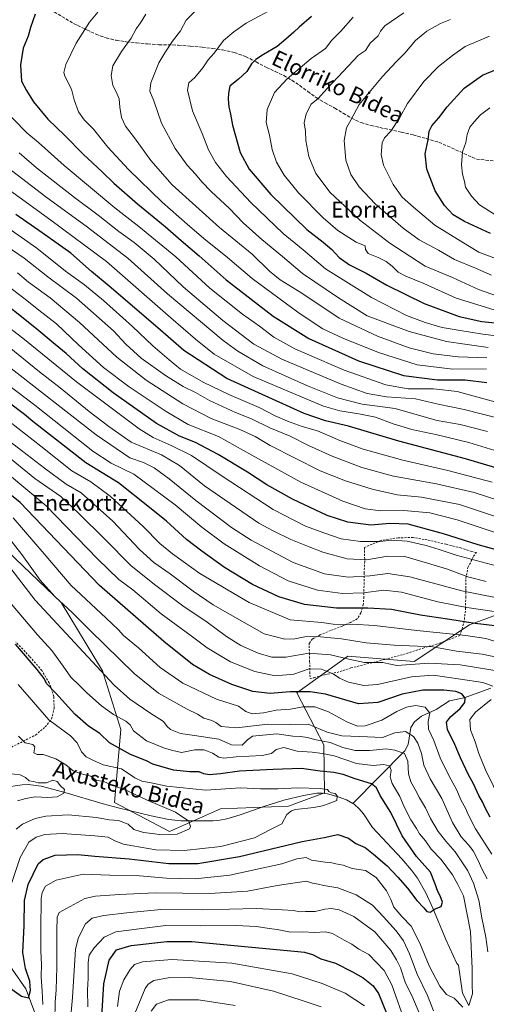
# Model space of a CAD drawing. Units: metres. Extents: x 583093 to 586514, y 4768265 to 4770621.
# Drawn here: x 585955 to 586190, y 4769177 to 4769673 of the extents above; entities that cross this region are included whole.
import ezdxf
from ezdxf.enums import TextEntityAlignment as Align

# ---------------------------------------------------------------- set-up
doc = ezdxf.new("R2010")
doc.units = ezdxf.units.M
doc.header["$MEASUREMENT"] = 0
doc.linetypes.add('DGN Style 2', pattern=[1.648017, 0.98881, -0.659207])
doc.linetypes.add('DGN Style 3', pattern=[2.307223, 1.648017, -0.659207])
for name, color, linetype, lineweight in [('Alambrada', 7, 'DGN Style 2', 0), ('Arbolado forestal CxS', 92, 'Continuous', 0), ('Corriente natural lineal', 142, 'Continuous', 13), ('Curva de nivel maestra', 30, 'Continuous', 30), ('Curva de nivel normal', 30, 'Continuous', 0), ('Pastizal CxS', 92, 'Continuous', 0), ('Senda', 7, 'DGN Style 3', 0), ('Texto cartográfico', 7, 'Continuous', 0)]:
    doc.layers.add(name, color=color, linetype=linetype, lineweight=lineweight)
doc.styles.add('Style-Arial', font='txt')

msp = doc.modelspace()

# ---------------------------------------------------------------- linework, layer by layer
at = {"layer": 'Alambrada', "color": 7, "linetype": 'DGN Style 2', "lineweight": 0}
for points in [[(586101.0101, 4769341.5101, 558.2319), (586102.9301, 4769341.8501, 558.8691), (586108.2601, 4769343.2701, 564.0543), (586114.6201, 4769344.5501, 565.3592), (586121.6401, 4769346.7901, 566.464), (586129.6401, 4769348.8001, 569.5347), (586138.6601, 4769351.0501, 563.7348), (586148.0701, 4769353.5501, 571.7848), (586157.9601, 4769356.7501, 570.06), (586166.2801, 4769359.2701, 569.0665), (586172.5401, 4769361.6301, 571.0101), (586176.3901, 4769363.1701, 576.4295), (586177.7201, 4769366.3901, 579.0438), (586178.8301, 4769371.2201, 580.7424), (586179.4401, 4769376.8201, 581.4854), (586179.4601, 4769382.2901, 585.1542), (586179.4601, 4769387.0401, 589.8671), (586179.4801, 4769391.8601, 592.1552), (586180.6101, 4769397.4601, 595.404), (586183.4801, 4769403.0901, 598.2885), (586184.8901, 4769404.9001, 599.3333), (586182.4401, 4769405.5401, 598.8761), (586177.0301, 4769407.2501, 603.814), (586169.5501, 4769409.1401, 611.0411), (586160.0801, 4769411.3201, 604.6107), (586152.9401, 4769412.5001, 597.9845), (586145.3901, 4769412.3901, 596.2828), (586136.8401, 4769411.0601, 596.4466), (586128.3701, 4769407.5001, 594.6484), (586128.4201, 4769405.8901, 593.7704), (586128.5701, 4769400.4701, 590.7071), (586128.2501, 4769394.7601, 587.4896), (586128.2301, 4769389.8601, 584.9579), (586128.1701, 4769386.2901, 583.7052), (586128.1701, 4769382.6701, 583.2846), (586127.8201, 4769378.8201, 579.7227), (586126.6701, 4769374.5001, 575.7129), (586124.8101, 4769371.5001, 573.4031), (586121.3201, 4769369.7201, 572.3341), (586117.2801, 4769367.8901, 571.3735), (586111.3701, 4769365.6501, 569.3654), (586106.1401, 4769363.4601, 567.2898), (586102.2301, 4769361.4601, 567.4938), (586100.5701, 4769359.2601, 568.3679), (586100.5701, 4769357.8301, 568.7089), (586100.6701, 4769354.2301, 568.816), (586100.8001, 4769350.0201, 566.0816), (586100.9301, 4769344.8901, 560.3657), (586101.0101, 4769341.5101, 558.2319)], [(585944.6301, 4769303.9601, 513.5602), (585962.6301, 4769312.9901, 532.1111), (585967.5101, 4769317.0801, 537.9078), (585970.7101, 4769321.1101, 533.9406), (585971.9401, 4769326.2901, 532.6346), (585971.8501, 4769332.4401, 531.3072), (585969.5101, 4769339.2101, 536.2677), (585965.8201, 4769345.4601, 540.1254), (585959.6001, 4769352.6001, 533.2948), (585952.7301, 4769359.8101, 540.4778)]]:
    msp.add_polyline3d(points, dxfattribs=at)
at = {"layer": 'Arbolado forestal CxS', "color": 92, "linetype": 'Continuous', "lineweight": 0}
for points in [[(585944.8269, 4769409.1979, 536.8517), (585975.5517, 4769379.7025, 540.0753), (585996.4445, 4769345.2913, 535.3477), (586005.5351, 4769315.8205, 528.1128), (586002.3379, 4769278.9351, 512.8045), (586030.1477, 4769264.3159, 514.2671), (586055.8367, 4769275.7283, 517.0107), (586090.0887, 4769277.1543, 518.6114), (586108.2689, 4769283.8633, 520.4442), (586107.8689, 4769307.9879, 534.4586), (586094.3711, 4769334.2159, 550.7412), (586120.0601, 4769352.7613, 561.266), (586153.5131, 4769350.0217, 561.7219), (586181.4287, 4769368.4523, 575.1348), (586231.3803, 4769386.9967, 594.3238), (586233.5013, 4769365.0165, 579.2515), (586235.6021, 4769338.0437, 569.6464), (586233.3581, 4769320.2253, 576.9446), (586225.5705, 4769292.1545, 572.0653), (586211.3955, 4769266.5181, 558.8395), (586198.5111, 4769239.6333, 544.319), (586196.4579, 4769228.8475, 540.481), (586250.9469, 4769178.2655, 540.5383), (586271.6881, 4769152.5711, 537.5423)], [(585944.8269, 4769409.1979, 536.8517), (585975.5517, 4769379.7025, 540.0753), (585996.4445, 4769345.2913, 535.3477), (586005.5351, 4769315.8205, 528.1128), (586002.3379, 4769278.9351, 512.8045), (586030.1477, 4769264.3159, 514.2671), (586055.8367, 4769275.7283, 517.0107), (586090.0887, 4769277.1543, 518.6114), (586108.2689, 4769283.8633, 520.4442), (586107.8689, 4769307.9879, 534.4586), (586094.3711, 4769334.2159, 550.7412), (586120.0601, 4769352.7613, 561.266), (586153.5131, 4769350.0217, 561.7219), (586181.4287, 4769368.4523, 575.1348), (586231.3803, 4769386.9967, 594.3238)]]:
    msp.add_polyline3d(points, dxfattribs=at)
at = {"layer": 'Corriente natural lineal', "color": 142, "linetype": 'Continuous', "lineweight": 13}
for points in [[(586192.1797, 4769336.5661, 554.7152), (586178.7271, 4769331.6578, 549.8383), (586171.3274, 4769330.2017, 548.0906), (586164.6464, 4769325.8052, 545.9546), (586157.1375, 4769322.5142, 543.9249), (586153.7271, 4769319.6401, 542.7249), (586151.7753, 4769316.7186, 541.3343), (586150.4869, 4769308.225, 537.5752), (586148.8413, 4769305.0714, 535.5554), (586122.547, 4769278.545, 520.5337)], [(586104.3601, 4769283.6701, 520.2471), (586097.7001, 4769282.5501, 519.5581), (586087.7201, 4769280.0901, 519.0458), (586077.7701, 4769277.0401, 517.4132), (586065.7501, 4769272.7901, 516.6479), (586059.0001, 4769270.8201, 516.2867), (586055.5801, 4769270.1201, 516.2203), (586052.1501, 4769269.7901, 516.1687), (586035.8201, 4769269.7201, 514.6734), (586029.8801, 4769270.3901, 514.2288), (586020.9301, 4769272.3201, 513.457), (586004.3401, 4769276.3401, 512.7214), (585996.7101, 4769278.2901, 511.5763), (585977.4101, 4769284.0801, 509.9081), (585971.9101, 4769285.5901, 509.5387), (585965.4601, 4769287.1301, 509.5021), (585958.9501, 4769288.0201, 509.2786), (585955.8701, 4769287.9401, 508.9461), (585946.5501, 4769286.5801, 508.3076), (585936.9101, 4769286.8001, 508.226)], [(585963.0955, 4769170.7468, 526.9919), (585957.7027, 4769185.1503, 522.9204), (585949.66, 4769196.72, 520.8708), (585946.3438, 4769206.9976, 519.0368), (585939.64, 4769229.76, 515.8777), (585936.9593, 4769235.7387, 515.022), (585938.2557, 4769260.054, 511.7601), (585936.9101, 4769286.8001, 508.226)], [(586122.547, 4769278.545, 520.5337), (586119.3501, 4769280.3301, 520.3453), (586115.1301, 4769281.8101, 520.0991), (586109.7401, 4769283.3401, 520.2391), (586107.0501, 4769283.7401, 520.3827), (586104.3601, 4769283.6701, 520.2471)], [(586181.06, 4769176.73, 529.6639), (586177.8629, 4769182.9366, 529.0253), (586175.9062, 4769197.0603, 527.7332), (586175.0685, 4769197.9326, 527.5939), (586169.4601, 4769209.9401, 526.2641), (586162.8801, 4769225.6901, 524.7743), (586159.4301, 4769233.4801, 524.2518), (586155.1901, 4769240.8801, 523.5581), (586152.1901, 4769244.9101, 523.08), (586147.2301, 4769250.5501, 522.853), (586132.4401, 4769266.4501, 521.8384), (586127.9301, 4769273.2501, 521.397), (586125.8101, 4769275.8401, 520.9723), (586123.2901, 4769278.1301, 520.5763), (586122.547, 4769278.545, 520.5337)]]:
    msp.add_polyline3d(points, dxfattribs=at)
at = {"layer": 'Curva de nivel maestra', "color": 30, "linetype": 'Continuous', "lineweight": 30, "flags": 128}
for points, elevation in [([(585962.34, 4769676.3001), (585960.06, 4769669.5301), (585958.97, 4769665.2201), (585956.43, 4769659.1401), (585955, 4769650.7601), (585955.6, 4769642.5701), (585957.97, 4769637.8301), (585961.62, 4769632.1101), (585968.87, 4769623.3801), (585977.37, 4769615.1701), (585986.58, 4769605.6401), (585996.16, 4769596.8601), (586002.09, 4769591.1001), (586014, 4769580.6301), (586028.02, 4769569.1801), (586036.09, 4769562.1301), (586045.06, 4769554.4801), (586058.7, 4769542.4101), (586082.46, 4769524.0701), (586100.35, 4769512.8101), (586125.49, 4769501.6201), (586148.03, 4769494.1601), (586165.18, 4769491.9801), (586179.14, 4769491.9301), (586190.17, 4769490.6201)], 650), ([(586101.73, 4769675.0101), (586095.49, 4769669.7101), (586092.88, 4769667.1001), (586088.73, 4769663.6501), (586084.49, 4769659.9301), (586077.6, 4769655.9701), (586073.68, 4769653.3901), (586071.48, 4769651.1801), (586069.1, 4769647.3701), (586065, 4769643.4801), (586060.54, 4769639.8901), (586059.89, 4769636.4101), (586059.72, 4769633.3901), (586060.12, 4769629.6201), (586060.93, 4769625.8601), (586061.84, 4769620.3801), (586065.79, 4769606.6101), (586070.28, 4769598.0901), (586081.26, 4769585.4001), (586099.37, 4769567.7801), (586107.63, 4769561.4301), (586111.98, 4769557.6001), (586115.62, 4769553.6401), (586120.81, 4769549.9801), (586129.23, 4769545.7201), (586139.76, 4769539.7501), (586158.6, 4769530.3801), (586176.1, 4769523.8301), (586187.62, 4769521.3301), (586199.46, 4769520.1601)], 675), ([(586192.05, 4769565.6501), (586178.79, 4769571.7101), (586173.2, 4769575.1301), (586168.82, 4769579.8901), (586164.03, 4769587.2801), (586159.86, 4769598.1501), (586159.1, 4769605.9001), (586160.62, 4769612.9501), (586161.12, 4769617.2901), (586162.42, 4769619.9501), (586165.93, 4769623.9501), (586170.14, 4769629.5501), (586178.69, 4769638.9001), (586187.94, 4769645.5201), (586204.61, 4769652.4301)], 700), ([(586199.14, 4769446.2401), (586179.44, 4769452.2001), (586145.8, 4769461.0201), (586120.4, 4769468.6001), (586108.85, 4769471.3901), (586098.07, 4769474.9401), (586059.11, 4769492.6701), (586037.31, 4769506.7601), (586024.34, 4769518.1501), (585999.78, 4769539.2501), (585990.76, 4769546.5701), (585980.34, 4769555.8201), (585965.92, 4769566.0801), (585952.68, 4769575.3401)], 625), ([(586195.56, 4769406.0801), (586185.7, 4769408.8201), (586168.25, 4769414.4501), (586150.42, 4769419.2101), (586141.14, 4769419.6001), (586131.59, 4769418.7101), (586120.06, 4769420.2301), (586109.66, 4769423.6601), (586092.19, 4769431.8401), (586079.29, 4769439.1001), (586069.51, 4769445.5001), (586054.69, 4769454.4201), (586043.33, 4769460.3501), (586035.23, 4769463.5601), (586023.66, 4769470.0501), (586001.68, 4769485.3801), (585986.47, 4769497.5601), (585978.06, 4769505.3301), (585972.54, 4769509.7801), (585962.31, 4769518.3301), (585941.42, 4769534.7401)], 600), ([(586194.08, 4769368.0701), (586184.17, 4769369.2701), (586170.22, 4769371.4401), (586156.71, 4769373.4201), (586142, 4769376.2701), (586130.15, 4769376.9501), (586114.32, 4769376.8501), (586098.27, 4769378.7801), (586085.26, 4769382.5501), (586071.93, 4769388.8001), (586057.82, 4769397.4501), (586046.51, 4769405.6201), (586038.74, 4769411.4601), (586028.7, 4769420.6801), (586020.11, 4769427.7001), (586004.36, 4769440.0001), (585987.97, 4769450.1001), (585961.19, 4769471.0101), (585957.08, 4769474.5601), (585948.82, 4769480.6401)], 575), ([(586191.89, 4769271.5601), (586189.6, 4769275.5901), (586187.94, 4769279.2601), (586186.04, 4769282.5301), (586183.37, 4769288.3401), (586180.87, 4769292.9701), (586176.84, 4769301.4601), (586173.91, 4769308.2701), (586170.3, 4769315.7801), (586169.71, 4769319.4701), (586171.78, 4769322.1101), (586176.71, 4769326.3001), (586179.07, 4769329.3501), (586179.15, 4769331.5801), (586177.59, 4769333.6901), (586174.52, 4769334.9601), (586168.39, 4769335.5901), (586157.91, 4769335.5901), (586147.36, 4769333.5301), (586135.16, 4769329.4401), (586125.48, 4769328.6501), (586108.87, 4769333.5101), (586101.05, 4769334.7601), (586090.98, 4769334.7801), (586080.96, 4769333.8801), (586072.17, 4769334.9301), (586061.62, 4769338.4101), (586050.3, 4769343.4601), (586041.73, 4769348.5301), (586027.27, 4769360.0601), (585994.81, 4769388.4201), (585954.83, 4769430.2201), (585922.95, 4769455.6501)], 550), ([(585948.41, 4769186.4701), (585955.58, 4769181.3501), (585959.1, 4769180.4701), (585960.14, 4769184.2401), (585959.74, 4769188.9001), (585957.48, 4769195.4001), (585956.19, 4769203.3401), (585956.94, 4769217.0601), (585957.08, 4769229.5401), (585958.84, 4769237.6201), (585963.99, 4769248.0201), (585966.37, 4769250.2801), (585972.49, 4769252.4201), (585983.88, 4769252.7401), (585992.42, 4769252.0001), (586009.87, 4769250.6601), (586029.8, 4769248.2201), (586044.47, 4769248.2801), (586065.43, 4769251.7801), (586096.96, 4769259.4101), (586108.1, 4769261.4001), (586115.04, 4769262.8101), (586120.39, 4769260.9601), (586124.04, 4769258.3801), (586128.87, 4769256.3001), (586132.92, 4769252.9401), (586139.95, 4769246.9901), (586145.2, 4769241.3001), (586150.09, 4769235.8601), (586154.81, 4769229.6801), (586158.36, 4769225.8701), (586159.87, 4769224.0201), (586161.59, 4769223.7601), (586164.1, 4769225.3301), (586167.02, 4769226.5801), (586167.83, 4769228.7301), (586166.57, 4769232.0001), (586165.34, 4769234.1101), (586163.9, 4769238.3201), (586161.75, 4769243.8501), (586154.69, 4769251.7801), (586147.42, 4769262.1901), (586141.77, 4769273.8801), (586136.33, 4769282.4401), (586134.55, 4769286.4301), (586131.9, 4769288.4401), (586123.72, 4769290.8901), (586117.71, 4769293.0601), (586112.96, 4769294.1401), (586106.05, 4769294.7901), (586096.61, 4769296.1001), (586082.42, 4769295.6001), (586065.46, 4769294.7001), (586055.8, 4769293.4201), (586050.14, 4769292.9901), (586047.47, 4769293.4301), (586045.14, 4769294.4401), (586040.47, 4769294.3601), (586032.13, 4769295.2201), (586025.76, 4769297.1901), (586021.79, 4769298.2801), (586018.47, 4769299.9601), (586010.54, 4769303.1701), (585999.81, 4769309.1201), (585995.05, 4769313.7601), (585989.31, 4769317.4901), (585982.42, 4769323.5201), (585972.8, 4769334.1601), (585968.07, 4769338.9801), (585966.88, 4769341.5201), (585963.46, 4769346.0201), (585952.54, 4769358.8201)], 525), ([(585996.1, 4769171.2101), (585996.96, 4769187.6401), (585999.64, 4769199.6101), (586003.47, 4769204.7401), (586010.8, 4769206.9601), (586028.8, 4769208.9201), (586041.45, 4769208.9401), (586089.48, 4769204.4801), (586094.88, 4769203.8501), (586098.23, 4769203.6301), (586102.28, 4769202.3801), (586106.52, 4769200.1501), (586113.86, 4769197.9901), (586122.48, 4769193.6201), (586127.81, 4769190.6901), (586132.77, 4769186.5901), (586135.5, 4769182.6801), (586143.52, 4769162.9601)], 550)]:
    msp.add_lwpolyline(points, dxfattribs=dict(at, elevation=elevation))
at = {"layer": 'Curva de nivel normal', "color": 30, "linetype": 'Continuous', "lineweight": 0, "flags": 128}
for points, elevation in [([(585993.95, 4769677.3), (585989.89, 4769672.3), (585983.16, 4769661.62), (585977.92, 4769650.95), (585976.88, 4769646.81), (585977.3, 4769644.98), (585980.72, 4769638.4), (585982.02, 4769633.13), (585984.3, 4769627.1), (585987.11, 4769622.93), (585991.76, 4769618.24), (585999.12, 4769609.27), (586009.44, 4769597.93), (586026.43, 4769581.44), (586039.12, 4769570.4), (586047.45, 4769563.13), (586059.41, 4769553.56), (586071.8, 4769543.08), (586095.51, 4769525.56), (586107.49, 4769517.76), (586117.51, 4769512.94), (586135.49, 4769505.68), (586155.01, 4769499.51), (586172.92, 4769497.3), (586190.02, 4769497.49)], 655), ([(586018.15, 4769676.2), (586015.56, 4769671.88), (586013.26, 4769668.88), (586010.78, 4769664.22), (586005.87, 4769657.45), (586001.57, 4769650.29), (586000.66, 4769645.29), (586001.49, 4769640.25), (586003.22, 4769637.13), (586004.72, 4769633.58), (586005.03, 4769629.33), (586005.9, 4769624.16), (586007.97, 4769619.79), (586012.48, 4769613.97), (586020.66, 4769602.47), (586031.48, 4769590.3), (586055.32, 4769568.8), (586071.88, 4769555.35), (586080.64, 4769546.76), (586085.99, 4769542.45), (586096.78, 4769535.57), (586115.65, 4769523.12), (586134.96, 4769514.03), (586151.05, 4769508.18), (586163.1, 4769505.14), (586175.73, 4769503.49), (586190.08, 4769503.08)], 660), ([(586190.83, 4769508.33), (586179.03, 4769509.92), (586169.84, 4769511.3), (586151, 4769516.26), (586129.82, 4769524.23), (586115.33, 4769533.36), (586097.26, 4769545.5), (586087.05, 4769554.18), (586076.72, 4769562.69), (586067.31, 4769571.12), (586060.34, 4769578.32), (586051.13, 4769586.82), (586046.38, 4769591.68), (586043.29, 4769595.65), (586039.06, 4769600.22), (586033.08, 4769608.57), (586026.14, 4769621.28), (586022.2, 4769632.59), (586020.26, 4769637.37), (586020.66, 4769641.62), (586024.83, 4769651.67), (586027.8, 4769656.75), (586031.58, 4769662.71), (586035.69, 4769667.89), (586038.57, 4769673.3), (586043.25, 4769677.96)], 665), ([(586211.37, 4769512.14), (586188.11, 4769514.97), (586175.7, 4769517.04), (586167.57, 4769518.37), (586159.01, 4769520.8), (586149.6, 4769524.4), (586131.92, 4769533.39), (586108.81, 4769547.94), (586097.6, 4769557.44), (586087.46, 4769565.76), (586071.16, 4769581.35), (586058.9, 4769594.39), (586053.33, 4769601.48), (586049.8, 4769607.95), (586046.54, 4769616.08), (586041.7, 4769627.56), (586039.22, 4769637.95), (586039.81, 4769641.62), (586042.96, 4769644.25), (586047.01, 4769649.13), (586049.64, 4769653.18), (586052.74, 4769656.6), (586057.32, 4769662.96), (586062.53, 4769667.42), (586068.79, 4769671.78), (586084.44, 4769680.08)], 670), ([(586198.88, 4769532.92), (586185.98, 4769537.45), (586172.87, 4769543.58), (586159.11, 4769549.24), (586151.33, 4769554.32), (586141.19, 4769560.78), (586125.87, 4769572.54), (586111.13, 4769586.34), (586103.9, 4769596.02), (586100.44, 4769604.48), (586098.89, 4769612.66), (586098.74, 4769617.35), (586098.06, 4769621.55), (586099.07, 4769625.95), (586101.59, 4769630.95), (586105.14, 4769633.81), (586109.82, 4769639), (586125.45, 4769655.56), (586129.03, 4769657.95), (586131.3, 4769661.62), (586135.35, 4769665.3), (586136.5, 4769667.63), (586138.69, 4769670.3), (586148.34, 4769676.96)], 685), ([(586122.73, 4769674.82), (586116.49, 4769667.68), (586112.06, 4769663.13), (586108.76, 4769659.02), (586101.6, 4769653.9), (586089.38, 4769643.61), (586083.16, 4769636.7), (586079.34, 4769628.29), (586078.94, 4769621.62), (586080.63, 4769615.32), (586081.9, 4769608.07), (586084.11, 4769601.63), (586087.88, 4769595.2), (586095.16, 4769586.28), (586107.54, 4769573.68), (586115.06, 4769567.28), (586124.24, 4769561.36), (586128.79, 4769559.48), (586128.96, 4769557.63), (586130.34, 4769555.58), (586135.26, 4769553.61), (586139.3, 4769551.65), (586142.32, 4769549.34), (586145.42, 4769546.31), (586149.3, 4769544.26), (586158.39, 4769540.6), (586174.6, 4769533.16), (586193.77, 4769527.25)], 680), ([(586192.55, 4769544.67), (586184.43, 4769548.22), (586173.76, 4769552.56), (586165.82, 4769557.29), (586156.08, 4769562.55), (586147.89, 4769568.36), (586133.88, 4769580.68), (586125.71, 4769589.18), (586121.6, 4769595.51), (586119.08, 4769602.6), (586118.13, 4769612.62), (586119.4, 4769618.99), (586121.81, 4769623.11), (586125.68, 4769630.66), (586137.59, 4769644.86), (586144.61, 4769652.48), (586148.82, 4769656.61), (586154.18, 4769662.96), (586159.87, 4769667.71), (586166.79, 4769671.54), (586171.82, 4769673.49)], 690), ([(586200.67, 4769550.77), (586186.02, 4769556.34), (586177.54, 4769561.55), (586163.86, 4769569.91), (586153.09, 4769579), (586147.5, 4769583.97), (586142.93, 4769590.48), (586138.01, 4769600.1), (586136.82, 4769605.5), (586137.44, 4769611.36), (586138.57, 4769613.85), (586141.8, 4769617.22), (586146.24, 4769624.26), (586150.15, 4769631.17), (586158.38, 4769642.34), (586165.74, 4769649.83), (586172.76, 4769655.34), (586179.12, 4769659.96), (586191.54, 4769665.19)], 695), ([(585944.65, 4769630.22), (585958.23, 4769616.52), (585964.15, 4769611.5), (585976.98, 4769599.94), (586002.5, 4769578.65), (586014.73, 4769569.22), (586033.3, 4769553.93), (586050.45, 4769538.22), (586067.02, 4769525.01), (586075.56, 4769519.02), (586082.8, 4769513.5), (586093.4, 4769507.56), (586118.15, 4769496.89), (586139.15, 4769489.48), (586150.52, 4769487.4), (586163.3, 4769487.45), (586175.12, 4769486.05), (586207.64, 4769477.13)], 645), ([(586194.62, 4769574.9), (586186.42, 4769580.13), (586182.33, 4769584.58), (586179.43, 4769589.09), (586178.85, 4769591.95), (586177.88, 4769595.62), (586177.31, 4769600.29), (586177.8, 4769606.95), (586179.48, 4769611.62), (586180.22, 4769615.62), (586181.48, 4769619.29), (586183.74, 4769621.95), (586186.94, 4769625.46), (586191.67, 4769628.99)], 705), ([(585954.34, 4769606.32), (585963.08, 4769598.86), (585982.3, 4769583.78), (585994.12, 4769574.97), (586004.6, 4769566.66), (586012.33, 4769561.12), (586022.38, 4769552.86), (586037.01, 4769538.84), (586057.02, 4769521.83), (586072.74, 4769510.02), (586086.76, 4769502.36), (586116.65, 4769489.73), (586129.86, 4769485.04), (586139.48, 4769483.34), (586154.12, 4769482.42), (586165.67, 4769479.69), (586178.7, 4769476.96), (586196.48, 4769472.46)], 640), ([(586190.51, 4769466), (586176.72, 4769469.44), (586165.08, 4769471.56), (586153.76, 4769474.67), (586143.91, 4769477.46), (586127.21, 4769479.68), (586114.84, 4769482.9), (586099.66, 4769488.93), (586077.27, 4769499.07), (586064.51, 4769506.44), (586057.26, 4769511.73), (586029.1, 4769535.24), (586009.12, 4769553.26), (585999.01, 4769561.08), (585988.75, 4769568.94), (585967.85, 4769584.26), (585946.13, 4769600.87)], 635), ([(585938.17, 4769595.55), (585970.39, 4769572.4), (585998.36, 4769551.65), (586030.74, 4769523.18), (586043.27, 4769512.48), (586052.67, 4769504.84), (586072.28, 4769493.72), (586107.82, 4769478.79), (586116.09, 4769476.31), (586125.62, 4769474.81), (586133.96, 4769473.21), (586142.87, 4769469.85), (586152.25, 4769467.03), (586165.16, 4769464.33), (586181.06, 4769460.43), (586196.42, 4769455.68)], 630), ([(586192.84, 4769440.38), (586170.5, 4769446.28), (586147.81, 4769451.45), (586127.7, 4769457.12), (586116.03, 4769461.44), (586104.7, 4769466.34), (586097.1, 4769468.54), (586089.62, 4769471.18), (586083.45, 4769473.92), (586075.31, 4769478.11), (586060, 4769484.63), (586047.1, 4769490.88), (586035.75, 4769497.38), (586030.03, 4769502.04), (586021.68, 4769509.06), (586011.42, 4769518.82), (585996.86, 4769531.97), (585987.28, 4769539.81), (585977.68, 4769546.82), (585963.26, 4769558.4), (585939.39, 4769574.88)], 620), ([(586195.74, 4769431.36), (586183.81, 4769435.27), (586164.75, 4769439.57), (586143.15, 4769443.5), (586127.16, 4769447.76), (586112.2, 4769453.52), (586100.16, 4769458.93), (586090.99, 4769463.53), (586080.66, 4769467.82), (586071.46, 4769472.26), (586063.46, 4769475.55), (586050.26, 4769481.55), (586043.26, 4769485.52), (586037.08, 4769488.7), (586028.1, 4769494.17), (586015.94, 4769502.89), (586008.06, 4769509.94), (586001.98, 4769516.66), (585983.3, 4769533.11), (585968.79, 4769543.96), (585956.9, 4769553.37), (585931.06, 4769570.95)], 615), ([(586199.06, 4769421.62), (586176.34, 4769429.15), (586157.15, 4769432.8), (586144.98, 4769434.09), (586132.38, 4769436.84), (586118.85, 4769441.03), (586106.04, 4769446.08), (586080.96, 4769458.93), (586073.37, 4769463.37), (586065.58, 4769467), (586051.12, 4769472.42), (586036.8, 4769479.94), (586018.36, 4769491.77), (586003.65, 4769503.34), (585984.83, 4769520.8), (585969.93, 4769533.22), (585958.99, 4769541.14), (585953.44, 4769545.93)], 610), ([(586195.9, 4769414.47), (586175.12, 4769421.36), (586161.35, 4769424.99), (586148.36, 4769426.11), (586136.72, 4769426.02), (586128.87, 4769427.04), (586117.58, 4769430.88), (586096.32, 4769440.44), (586071.57, 4769454.03), (586054.9, 4769463.38), (586039.51, 4769469.43), (586028.48, 4769476), (586009.82, 4769488.39), (585996.79, 4769498.26), (585984.18, 4769509.66), (585973.09, 4769520.23), (585964.29, 4769527.1), (585958.22, 4769532.04), (585949.52, 4769538.67)], 605), ([(586197.32, 4769397.51), (586174.63, 4769403.56), (586166.05, 4769406.51), (586159.48, 4769408.5), (586149.94, 4769410.65), (586142.15, 4769411.26), (586136.26, 4769410.46), (586126.42, 4769410.5), (586116.68, 4769411.91), (586108.38, 4769414.69), (586098.67, 4769418.18), (586082.48, 4769426.68), (586056.66, 4769443.49), (586041.24, 4769453.89), (586030.94, 4769458.9), (586021.97, 4769462.97), (586014.92, 4769467.27), (585983.19, 4769491), (585956.17, 4769512.99), (585942.84, 4769522.99)], 595), ([(586189.87, 4769390.38), (586180.58, 4769392.62), (586169.86, 4769396.71), (586160.15, 4769399.6), (586148.77, 4769402.89), (586140.25, 4769403.04), (586129.44, 4769401.23), (586119.68, 4769401.77), (586107.42, 4769405.09), (586100.52, 4769407.86), (586091.3, 4769411.57), (586082.43, 4769415.92), (586075.14, 4769419.7), (586060.65, 4769429.73), (586047.86, 4769438.59), (586035.15, 4769448.77), (586026.12, 4769454.16), (586010.89, 4769460.58), (585999.5, 4769468.54), (585989.7, 4769476.08), (585974.96, 4769487.91), (585964.55, 4769496.02), (585949.31, 4769508.46)], 590), ([(586195.05, 4769375.09), (586180.09, 4769377.22), (586165.4, 4769380.11), (586147.11, 4769385.01), (586138.23, 4769385.91), (586127.87, 4769384.6), (586117.34, 4769384.25), (586104.72, 4769385.98), (586090.02, 4769390.74), (586075.47, 4769398.23), (586057.63, 4769409.39), (586046.42, 4769417.71), (586032.94, 4769429.01), (586012.11, 4769444.43), (586000.73, 4769449.96), (585991.56, 4769456.09), (585962.32, 4769479.2), (585933.45, 4769500.94)], 580), ([(586203.68, 4769380.4), (586177.49, 4769385.59), (586151.34, 4769392.75), (586140.25, 4769394.38), (586131.1, 4769393.14), (586120.21, 4769392.52), (586108.26, 4769394.22), (586092.56, 4769399.86), (586071.23, 4769411.16), (586061.46, 4769417.6), (586043.46, 4769431.17), (586029.99, 4769442.12), (586022.44, 4769447.71), (586017.02, 4769450.39), (586010.11, 4769452.72), (585993.15, 4769464.29), (585947.88, 4769499.52)], 585), ([(585934.1, 4769472.63), (585967.08, 4769447.51), (585978.03, 4769439.35), (585985.58, 4769435.01), (586001.56, 4769420.69), (586015.07, 4769406.54), (586022.21, 4769399.94), (586030.4, 4769394.27), (586042.07, 4769385.47), (586052.12, 4769378.58), (586077.81, 4769363.93), (586088.24, 4769361.32), (586093.36, 4769361.38), (586098.39, 4769362.51), (586104.49, 4769362.61), (586116.92, 4769361.38), (586129.25, 4769359.46), (586143.45, 4769358.24), (586162.92, 4769357.37), (586174.84, 4769355.29), (586187.82, 4769353.67), (586195.82, 4769352.11)], 565), ([(586195.71, 4769359.82), (586189.62, 4769361.59), (586179.54, 4769363.06), (586154.87, 4769365.67), (586133.49, 4769368.16), (586122.28, 4769368.77), (586116.52, 4769368.52), (586112.71, 4769368.88), (586107, 4769369.73), (586090.93, 4769371.05), (586070.38, 4769379.83), (586045.4, 4769394.46), (586037.09, 4769400.46), (586031.64, 4769404.25), (586025.3, 4769409.46), (586016.81, 4769418.06), (586000.26, 4769433.42), (585990.49, 4769440.62), (585980.95, 4769446.08), (585965.35, 4769458.62), (585945.92, 4769473.61)], 570), ([(586199.41, 4769344.74), (586176.65, 4769348.3), (586160.95, 4769349.17), (586144.74, 4769348.09), (586140.74, 4769348.88), (586137.71, 4769349.59), (586128.42, 4769349.53), (586120.55, 4769351.21), (586111.31, 4769353.32), (586100.4, 4769354.16), (586088.84, 4769352.29), (586081.73, 4769352.2), (586074.87, 4769354.17), (586066.18, 4769358.1), (586058.96, 4769362.61), (586049.18, 4769369.83), (586036.83, 4769378.02), (586022.51, 4769388.88), (586010.62, 4769398.41), (585997.52, 4769411.65), (585984.47, 4769424.55), (585975.29, 4769433.2), (585962.33, 4769442.26), (585940.05, 4769460.27)], 560), ([(586193.19, 4769337.54), (586188.18, 4769339.52), (586176.82, 4769341.09), (586163.06, 4769343.14), (586152.12, 4769342.25), (586135.06, 4769338.5), (586128.14, 4769337.98), (586120.43, 4769339.58), (586115.81, 4769341.68), (586112.67, 4769343.81), (586106.73, 4769346.18), (586100.59, 4769346.36), (586092.78, 4769343.66), (586083.41, 4769342.78), (586073.09, 4769344.94), (586060.92, 4769349.87), (586049.05, 4769356.91), (586041.01, 4769362.96), (586025.9, 4769374.06), (586011.66, 4769386.13), (586004.64, 4769391.44), (585993.78, 4769401.85), (585967.92, 4769428.44), (585939.06, 4769452.55)], 555), ([(586192.63, 4769252.88), (586184.48, 4769265.74), (586180.64, 4769272.93), (586179.4, 4769276.14), (586177.12, 4769279.98), (586174.82, 4769285.59), (586171.11, 4769292.26), (586166.66, 4769301.46), (586163.4, 4769310.17), (586160.76, 4769315.94), (586160.54, 4769319.83), (586161.4, 4769324.04), (586159.02, 4769327.1), (586154.17, 4769327.87), (586149.57, 4769327.06), (586144.81, 4769324.89), (586137.15, 4769320.52), (586128.81, 4769317.7), (586124.99, 4769317.44), (586119.52, 4769319.56), (586110.26, 4769324.7), (586103.38, 4769327.15), (586097.3, 4769327.11), (586091.13, 4769326.05), (586083.93, 4769325.47), (586077.48, 4769324.19), (586071.84, 4769323.69), (586068.57, 4769324.86), (586064.94, 4769327.46), (586053.87, 4769331.08), (586036.86, 4769339.06), (586025.47, 4769347.02), (586014.48, 4769356.94), (586006.94, 4769363.16), (586004.42, 4769365.93), (585997.99, 4769372.07), (585980.55, 4769388.42), (585967.01, 4769404.33), (585951.38, 4769422.42)], 545), ([(586190.26, 4769240.56), (586187.61, 4769245.5), (586185.8, 4769249.82), (586183.23, 4769254.56), (586180.92, 4769257.69), (586177.17, 4769261.66), (586172.88, 4769268.87), (586167.37, 4769280.95), (586161.63, 4769290.99), (586158.33, 4769297.83), (586157.2, 4769303.62), (586155.36, 4769308.89), (586153.12, 4769312.2), (586149.15, 4769314.71), (586143.69, 4769314.02), (586137.48, 4769311.77), (586126.06, 4769312.31), (586117.05, 4769312.64), (586109.7, 4769314.46), (586100, 4769318.54), (586091.12, 4769318.25), (586079.75, 4769318.51), (586063.91, 4769316.59), (586056.16, 4769317.21), (586053.57, 4769319.25), (586051.5, 4769320.29), (586047.51, 4769321.41), (586044.26, 4769323.5), (586039.05, 4769325.95), (586024.59, 4769334.09), (586012.36, 4769344.01), (585990.08, 4769365.73), (585981.27, 4769374.64), (585972.36, 4769382.75), (585965.01, 4769390.98), (585955.61, 4769403.95), (585944.02, 4769418.57)], 540), ([(586190.7, 4769203.69), (586189.55, 4769211.19), (586187.58, 4769220.81), (586186.17, 4769229.82), (586183.48, 4769238.31), (586180.47, 4769244.57), (586174.24, 4769254.15), (586169.41, 4769259.49), (586165.55, 4769264.32), (586161.72, 4769270.93), (586159.16, 4769276.3), (586156.1, 4769281.36), (586153.98, 4769285.58), (586151.75, 4769289.41), (586150.71, 4769293.48), (586150.36, 4769299.88), (586148.61, 4769303.71), (586143.8, 4769305.33), (586139.32, 4769306.1), (586131.13, 4769305.15), (586123.68, 4769305.24), (586117.48, 4769306.74), (586111.17, 4769309.21), (586104.15, 4769310.48), (586099.62, 4769311.71), (586096.36, 4769312.25), (586092.38, 4769312.43), (586084.33, 4769313.51), (586071.96, 4769312.33), (586069.47, 4769310.59), (586066.8, 4769307.94), (586061.43, 4769308.12), (586055.02, 4769310.94), (586042.82, 4769312.82), (586035.77, 4769313.78), (586030.62, 4769315.74), (586028.91, 4769317.26), (586027.04, 4769319.82), (586020.18, 4769324.22), (586010.14, 4769331.02), (586002.26, 4769338.05), (585962.48, 4769380.9), (585939.98, 4769410.04)], 535), ([(586181.06, 4769176.73), (586182.83, 4769182.52), (586182.78, 4769186.85), (586182.74, 4769195.23), (586181.87, 4769213.96), (586178.36, 4769231.95), (586175.54, 4769237.62), (586172.75, 4769242.48), (586167.14, 4769250.24), (586162.01, 4769255.45), (586159.18, 4769259.6), (586156.17, 4769263.26), (586154.69, 4769265.92), (586151.79, 4769270.26), (586148.49, 4769276.85), (586146.27, 4769281.97), (586142.32, 4769288.52), (586141.34, 4769291.92), (586141.82, 4769295.26), (586141.08, 4769297.43), (586138.05, 4769298.16), (586132.87, 4769297.66), (586124.46, 4769298.64), (586113.15, 4769302.58), (586107.33, 4769303.67), (586102, 4769304.42), (586094.46, 4769304.91), (586087.85, 4769306.63), (586083.94, 4769305.67), (586081.52, 4769303.65), (586076.81, 4769302.74), (586063.73, 4769301.98), (586057.47, 4769301.32), (586055.02, 4769301.81), (586051.74, 4769303.86), (586047.7, 4769305.54), (586042.84, 4769305.49), (586036.14, 4769304.2), (586031.74, 4769305.17), (586027.6, 4769306.28), (586018.5, 4769310.08), (586012.02, 4769315.1), (586010.26, 4769318.14), (586008.15, 4769320.03), (586001.86, 4769323.34), (585995.84, 4769327.62), (585988.46, 4769334.25), (585984.82, 4769337.94), (585980.39, 4769342.18), (585976.57, 4769347.75), (585970.81, 4769355.5), (585963.52, 4769363.46), (585946.55, 4769383.54)], 530), ([(585949.82, 4769236.1), (585954.82, 4769251.26), (585959.21, 4769258.92), (585962.98, 4769261.48), (585967.3, 4769262.9), (585976.03, 4769263.43), (585992.47, 4769262.22), (585999.26, 4769261.56), (586002.64, 4769259.66), (586006.96, 4769257.95), (586011.58, 4769257.22), (586023.32, 4769255.17), (586037.51, 4769254.82), (586056.01, 4769256.8), (586073.06, 4769261.24), (586081.43, 4769265.47), (586086.73, 4769268.28), (586089.27, 4769272.91), (586091.61, 4769274.84), (586093.73, 4769275.41), (586102.88, 4769276.45), (586107.3, 4769277.22), (586110.18, 4769278.33), (586114.46, 4769279.91), (586114.69, 4769282.38), (586113.58, 4769283.5), (586111.69, 4769283.92), (586110.53, 4769284.58), (586109.78, 4769285.48), (586106.04, 4769286.05), (586094.91, 4769286.35), (586084.73, 4769285.8), (586080.08, 4769285.85), (586076.05, 4769285.83), (586065.92, 4769286.45), (586048.42, 4769285.2), (586028.73, 4769287.18), (586020.88, 4769288.97), (586016.15, 4769289.75), (586012.69, 4769291.42), (586005.93, 4769295.87), (585996.66, 4769297.95), (585991.51, 4769300.32), (585988.05, 4769302.01), (585985.77, 4769304.55), (585983.65, 4769309.1), (585980.26, 4769312.5), (585969.38, 4769320.66), (585953.92, 4769338.5)], 520), ([(586197.49, 4769278.98), (586189.49, 4769295.48), (586186.14, 4769303.72), (586184.21, 4769309.58), (586181.92, 4769315.52), (586181.62, 4769320.84), (586184.43, 4769324.57), (586192.36, 4769330.85)], 555), ([(585952.81, 4769265.53), (585956.09, 4769268.07), (585962.46, 4769270.96), (585967.75, 4769272.12), (585979.09, 4769272.82), (585993.35, 4769271.44), (585999.78, 4769270.24), (586004.49, 4769269.95), (586009.27, 4769268), (586012.2, 4769265.43), (586017.08, 4769263.8), (586021.46, 4769263.38), (586026.28, 4769262.72), (586034.04, 4769262.98), (586040.18, 4769265.73), (586040.81, 4769266.96), (586039.92, 4769269.58), (586033.17, 4769274.1), (586018.5, 4769280.29), (586009.02, 4769284.8), (586001.68, 4769287.47), (585996.55, 4769289.67), (585993.29, 4769290.08), (585990.54, 4769292.19), (585987.66, 4769292.94), (585985.14, 4769293.68), (585981.58, 4769294.87), (585977.9, 4769298.02), (585972.91, 4769300.93), (585966.47, 4769303.1), (585963.42, 4769303.16), (585961.81, 4769304.01), (585962.21, 4769307.01), (585961.31, 4769308.27), (585957.37, 4769309.04), (585953.99, 4769312.38)], 515), ([(585953.51, 4769279.86), (585957.74, 4769280.99), (585962.49, 4769281.82), (585968.78, 4769281.56), (585973.49, 4769281.92), (585976.9, 4769283.61), (585977.14, 4769285.58), (585975.26, 4769287.38), (585973.5, 4769289.49), (585971.31, 4769290.25), (585968.08, 4769288.93), (585963.97, 4769288.89), (585961.53, 4769289.53), (585959.44, 4769289.9), (585957.59, 4769291.6), (585954.83, 4769292.85), (585949.13, 4769293.53)], 510), ([(585966.2, 4769177.25), (585965.94, 4769183.87), (585965.44, 4769191.06), (585965.56, 4769197.48), (585965.29, 4769204.02), (585965.35, 4769215.12), (585965.5, 4769230.54), (585965.98, 4769233.7), (585967.61, 4769236.9), (585973, 4769239.88), (585986.68, 4769242.79), (586000.14, 4769242.37), (586014.96, 4769242.05), (586028.55, 4769240.81), (586043.04, 4769240.54), (586060.58, 4769242.3), (586075.14, 4769245.6), (586086.7, 4769248.08), (586094.37, 4769250.58), (586099.04, 4769251.31), (586101.81, 4769249.9), (586105.3, 4769249.4), (586108.54, 4769248.89), (586111.38, 4769248.77), (586114.06, 4769248.07), (586117.74, 4769247.48), (586122.2, 4769245.8), (586128.89, 4769244.67), (586134.27, 4769241.14), (586139.56, 4769234.4), (586141.75, 4769230.03), (586143.17, 4769226.27), (586147.23, 4769221.58), (586151.92, 4769216.7), (586156.37, 4769208.06), (586160.98, 4769196.74), (586166.37, 4769186.47), (586169.76, 4769182.16), (586173.7, 4769180.35), (586178.01, 4769175.91)], 530), ([(585972.26, 4769169.23), (585972.45, 4769178.4), (585973.06, 4769184.59), (585973.4, 4769195.96), (585973.26, 4769214.26), (585973.58, 4769221.27), (585974.46, 4769223.51), (585987.47, 4769230.67), (585992.79, 4769231.8), (586004.92, 4769232.6), (586022.93, 4769233.52), (586050.47, 4769233.11), (586069.47, 4769234.33), (586084.48, 4769237.15), (586099.24, 4769239.33), (586102.19, 4769238.41), (586105.16, 4769237.89), (586107.99, 4769237.16), (586114.96, 4769236.06), (586124.28, 4769232.38), (586132.51, 4769227.32), (586138.08, 4769221.41), (586144.41, 4769214.3), (586148.04, 4769209.25), (586151.07, 4769202.74), (586154.94, 4769192.45), (586160.22, 4769181.66), (586163.19, 4769173.96)], 535), ([(585979.9, 4769165.99), (585981.28, 4769180.73), (585982.71, 4769205.01), (585984.23, 4769210.99), (585987.82, 4769217.86), (585991.14, 4769220.7), (585997.02, 4769222.02), (586008.61, 4769223.31), (586025.79, 4769225.13), (586046.8, 4769224.9), (586074.02, 4769225.61), (586086.92, 4769224.85), (586092.81, 4769224.51), (586095.61, 4769223.93), (586098.66, 4769224.09), (586103.52, 4769224.02), (586108.46, 4769225.25), (586111.66, 4769225.57), (586115.72, 4769224.84), (586123.14, 4769221.58), (586133.66, 4769213.76), (586141.8, 4769204.39), (586144.64, 4769199.7), (586146.67, 4769195.6), (586149.2, 4769187.96), (586152.34, 4769181.77), (586156.41, 4769172.18)], 540), ([(585988.93, 4769176.04), (585988.85, 4769184.33), (585989.1, 4769190.44), (585989.09, 4769198.31), (585989.72, 4769202.13), (585992.14, 4769205.82), (585997.14, 4769211.1), (586003.08, 4769213.84), (586014.88, 4769215.4), (586028.33, 4769216.92), (586045.78, 4769216.77), (586063.64, 4769217.01), (586074.07, 4769216.45), (586080.38, 4769215.46), (586084.42, 4769215.04), (586091.15, 4769213.69), (586097.43, 4769213.73), (586103.29, 4769213.53), (586108.76, 4769213.86), (586112.4, 4769213.02), (586118.23, 4769209.69), (586122.02, 4769207.64), (586125.61, 4769205.14), (586130.71, 4769202.33), (586138.4, 4769194.31), (586142.31, 4769187.08), (586149.18, 4769167.58)], 545), ([(586003.92, 4769176.25), (586004.97, 4769183.91), (586007.09, 4769189.58), (586010.39, 4769194.91), (586012.54, 4769197.41), (586016.45, 4769198.72), (586031.46, 4769199.91), (586061.6, 4769198.1), (586092.06, 4769192.66), (586107.08, 4769187.75), (586118.66, 4769182.82), (586128.5, 4769176.55)], 555), ([(586012.6, 4769172.58), (586017.81, 4769185.2), (586019.31, 4769187.44), (586022.3, 4769189.26), (586029.47, 4769190.65), (586040.09, 4769190.78), (586060.96, 4769188.72), (586082.5, 4769183.86), (586098.07, 4769178.79), (586106.54, 4769176.04)], 560), ([(586063.17, 4769176.74), (586044.82, 4769179.5), (586029.56, 4769179.52), (586023.66, 4769177.29), (586020.88, 4769173.76)], 565)]:
    msp.add_lwpolyline(points, dxfattribs=dict(at, elevation=elevation))
at = {"layer": 'Pastizal CxS', "color": 92, "linetype": 'Continuous', "lineweight": 0}
for points in [[(586231.3803, 4769386.9967, 594.3238), (586181.4287, 4769368.4523, 575.1348), (586153.5131, 4769350.0217, 561.7219), (586120.0601, 4769352.7613, 561.266), (586094.3711, 4769334.2159, 550.7412), (586107.8689, 4769307.9879, 534.4586), (586108.2689, 4769283.8633, 520.4442), (586090.0887, 4769277.1543, 518.6114), (586055.8367, 4769275.7283, 517.0107), (586030.1477, 4769264.3159, 514.2671), (586002.3379, 4769278.9351, 512.8045), (586005.5351, 4769315.8205, 528.1128), (585996.4445, 4769345.2913, 535.3477), (585975.5517, 4769379.7025, 540.0753), (585944.8269, 4769409.1979, 536.8517)], [(585944.8269, 4769409.1979, 536.8517), (585975.5517, 4769379.7025, 540.0753), (585996.4445, 4769345.2913, 535.3477), (586005.5351, 4769315.8205, 528.1128), (586002.3379, 4769278.9351, 512.8045), (586030.1477, 4769264.3159, 514.2671), (586055.8367, 4769275.7283, 517.0107), (586090.0887, 4769277.1543, 518.6114), (586108.2689, 4769283.8633, 520.4442), (586107.8689, 4769307.9879, 534.4586), (586094.3711, 4769334.2159, 550.7412), (586120.0601, 4769352.7613, 561.266), (586153.5131, 4769350.0217, 561.7219), (586181.4287, 4769368.4523, 575.1348), (586231.3803, 4769386.9967, 594.3238)]]:
    msp.add_polyline3d(points, dxfattribs=at)
at = {"layer": 'Senda', "color": 7, "linetype": 'DGN Style 3', "lineweight": 0}
msp.add_polyline3d([(585969.9901, 4769678.6901, 650.8579), (585982.1301, 4769671.3101, 654.0265), (585983.8501, 4769670.5601, 654.425), (585988.4101, 4769668.3601, 655.3371), (585993.1001, 4769666.1501, 656.3859), (585998.1801, 4769664.2801, 657.4557), (586003.3001, 4769663.0701, 658.7252), (586008.3601, 4769662.3401, 659.8785), (586013.4201, 4769661.7901, 661.1293), (586019.0801, 4769661.2801, 662.7759), (586024.7401, 4769660.8701, 663.9879), (586034.5701, 4769660.6701, 666.0091), (586040.6201, 4769660.2001, 667.2488), (586046.6601, 4769659.5901, 668.4624), (586051.7301, 4769658.9701, 669.498), (586056.8101, 4769658.2101, 670.6028), (586062.8201, 4769656.9501, 672.1454), (586068.5201, 4769654.9101, 673.7523), (586073.7701, 4769652.2001, 675.4914), (586079.0201, 4769649.4401, 677.2698), (586083.3801, 4769647.4101, 678.5425), (586087.7201, 4769645.3501, 679.4331), (586091.8501, 4769642.9601, 680.6842), (586095.7801, 4769640.3501, 681.9009), (586099.8801, 4769637.2801, 683.3403), (586104.0101, 4769634.2701, 684.8674), (586108.6901, 4769631.5901, 686.3914), (586113.4801, 4769628.9301, 687.6827), (586117.6501, 4769626.3701, 688.8607), (586121.9001, 4769623.8401, 689.9325), (586126.7601, 4769621.6001, 691.1528), (586131.7501, 4769620.1001, 692.4403), (586136.3001, 4769619.0701, 693.5452), (586140.9001, 4769618.0501, 694.7566), (586146.9501, 4769616.8101, 699.8763), (586153.0001, 4769615.3901, 705.4924), (586159.4601, 4769613.5701, 703.3902), (586165.9301, 4769611.7401, 701.9245), (586184.8583, 4769603.2029, 706.9391), (586227.1917, 4769598.5727, 717.6301)], dxfattribs=at)

# ---------------------------------------------------------------- texts
at = {"layer": 'Texto cartográfico', "color": 7, "linetype": 'Continuous', "lineweight": 0, "style": 'Style-Arial'}
for s, rotation, p in [('Elorriko Bidea', 335.013567, (586115.1322, 4769639.7422)), ('Axusteko Bidea', 345.705275, (586009.7156, 4769286.5193))]:
    msp.add_text(s, height=8, rotation=rotation, dxfattribs=at).set_placement(p, align=Align.MIDDLE_CENTER)
for s, p in [('Elorria', (586128.4663, 4769577.7801)), ('Enekortiz', (585985.0199, 4769429.9802))]:
    msp.add_text(s, height=8, dxfattribs=at).set_placement(p, align=Align.MIDDLE_CENTER)

doc.saveas('drawing.dxf')
